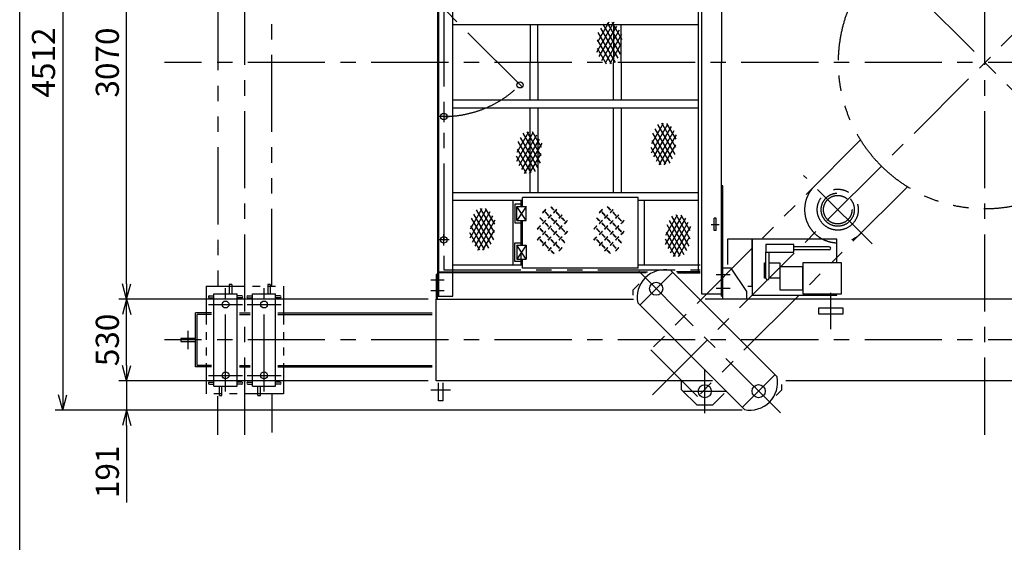
# Model space of a CAD drawing. Extents: x 0 to 18950, y 150 to 13450.
# Drawn here: x 0 to 6386, y 6743 to 10134 of the extents above; entities that cross this region are included whole.
import ezdxf

# ---------------------------------------------------------------- set-up
doc = ezdxf.new("R2010")
doc.units = 0
doc.header["$LTSCALE"] = 400
doc.header["$MEASUREMENT"] = 0
doc.header["$PDMODE"] = 3
doc.header["$PDSIZE"] = 1000
for name, pattern in [('CENTER', [2, 1.25, -0.25, 0.25, -0.25]), ('PHANTOM', [2.5, 1.25, -0.25, 0.25, -0.25, 0.25, -0.25]), ('PHANTOM2', [1.25, 0.625, -0.125, 0.125, -0.125, 0.125, -0.125])]:
    doc.linetypes.add(name, pattern=pattern)
doc.layers.get('0').update_dxf_attribs({"linetype": 'CONTINUOUS'})
doc.layers.get('DEFPOINTS').update_dxf_attribs({"linetype": 'CONTINUOUS'})
for name, color, linetype in [('1', 4, 'CONTINUOUS'), ('CENTER', 1, 'CENTER'), ('GAWA', 2, 'CONTINUOUS'), ('SCALE', 4, 'CONTINUOUS'), ('SOUZOU', 3, 'PHANTOM'), ('SOUZOU2', 3, 'PHANTOM2')]:
    doc.layers.add(name, color=color, linetype=linetype)
doc.styles.get("Standard").update_dxf_attribs({"font": 'TXT', "bigfont": 'BIGFONT'})
doc.dimstyles.get("Standard").update_dxf_attribs({"dimscale": 50, "dimtxt": 3, "dimasz": 2, "dimexe": 1, "dimexo": 1, "dimgap": 1, "dimtad": 3, "dimrnd": 0.1, "dimdsep": 46, "dimtxsty": 'STANDARD', "dimblk": 'AR_OPEN', "dimcen": 0, "dimclrd": 256, "dimclre": 256, "dimclrt": 7, "dimadec": 0, "dimazin": 0, "dimtfac": 1, "dimtmove": 0, "dimatfit": 0, "dimldrblk": 'AR_OPEN', "dimfxl": 1, "dimtvp": 1, "dimtolj": 1, "dimarcsym": 0})

# ---------------------------------------------------------------- blocks, each defined once
blk = doc.blocks.new('ZW1A3')
blk.add_lwpolyline([(0, 3), (0, 269), (379, 269), (379, 3)], close=True)
blk = doc.blocks.new('AR_OPEN')
at = {"color": 0}
for p, q in [((0, 0), (-1, 0.268)), ((-1, 0), (0, 0)), ((0, 0), (-1, -0.268))]:
    blk.add_line(p, q, dxfattribs=at)
blk = doc.blocks.new('*D8')
at = {"layer": 'DEFPOINTS', "color": 0}
for p in [(4735.7, 12111.8), (279.1, 7600.2), (4735.7, 7600.2)]:
    blk.add_point(p, dxfattribs=at)
at = {"layer": 'SCALE', "lineweight": -2}
for p, q in [((4685.7, 12111.8), (229.1, 12111.8)), ((279.1, 12011.8), (279.1, 7700.2)), ((4685.7, 7600.2), (229.1, 7600.2))]:
    blk.add_line(p, q, dxfattribs=at)
at = {"layer": 'SCALE', "lineweight": -2, "xscale": 100, "yscale": 100, "zscale": 100}
for p, rotation in [((279.1, 12111.8), 90), ((279.1, 7600.2), 270)]:
    blk.add_blockref('AR_OPEN', p, dxfattribs=dict(at, rotation=rotation))
at = {"layer": 'SCALE', "color": 7, "insert": (154.1, 9856), "char_height": 150, "attachment_point": 5, "rotation": 90}
blk.add_mtext('\\A1;4512', dxfattribs=at)
blk = doc.blocks.new('*D19')
at = {"layer": 'DEFPOINTS', "color": 0}
for p in [(693.3, 7791), (2700, 7791), (4735.7, 7600.2)]:
    blk.add_point(p, dxfattribs=at)
at = {"layer": 'SCALE', "lineweight": -2}
for p, q in [((693.3, 7891), (693.3, 7991)), ((2650, 7791), (643.3, 7791)), ((693.3, 7791), (693.3, 7600.2)), ((4685.7, 7600.2), (643.3, 7600.2)), ((693.3, 7500.2), (693.3, 7000.2))]:
    blk.add_line(p, q, dxfattribs=at)
at = {"layer": 'SCALE', "lineweight": -2, "xscale": 100, "yscale": 100, "zscale": 100}
for p, rotation in [((693.3, 7791), 270), ((693.3, 7600.2), 90)]:
    blk.add_blockref('AR_OPEN', p, dxfattribs=dict(at, rotation=rotation))
at = {"layer": 'SCALE', "color": 7, "insert": (568.3, 7200.2), "char_height": 150, "attachment_point": 5, "rotation": 90}
blk.add_mtext('\\A1;191', dxfattribs=at)
blk = doc.blocks.new('*D20')
at = {"layer": 'DEFPOINTS', "color": 0}
for p in [(693.3, 8321), (2700, 8321), (2700, 7791)]:
    blk.add_point(p, dxfattribs=at)
at = {"layer": 'SCALE', "lineweight": -2}
for p, q in [((2650, 8321), (643.3, 8321)), ((693.3, 7891), (693.3, 8221)), ((2650, 7791), (643.3, 7791))]:
    blk.add_line(p, q, dxfattribs=at)
at = {"layer": 'SCALE', "lineweight": -2, "xscale": 100, "yscale": 100, "zscale": 100}
for p, rotation in [((693.3, 8321), 90), ((693.3, 7791), 270)]:
    blk.add_blockref('AR_OPEN', p, dxfattribs=dict(at, rotation=rotation))
at = {"layer": 'SCALE', "color": 7, "insert": (568.3, 8056), "char_height": 150, "attachment_point": 5, "rotation": 90}
blk.add_mtext('\\A1;530', dxfattribs=at)
blk = doc.blocks.new('*D21')
at = {"layer": 'DEFPOINTS', "color": 0}
for p in [(693.3, 11391), (2700, 11391), (2700, 8321)]:
    blk.add_point(p, dxfattribs=at)
at = {"layer": 'SCALE', "lineweight": -2}
for p, q in [((2650, 11391), (643.3, 11391)), ((693.3, 8421), (693.3, 11291)), ((2650, 8321), (643.3, 8321))]:
    blk.add_line(p, q, dxfattribs=at)
at = {"layer": 'SCALE', "lineweight": -2, "xscale": 100, "yscale": 100, "zscale": 100}
for p, rotation in [((693.3, 11391), 90), ((693.3, 8321), 270)]:
    blk.add_blockref('AR_OPEN', p, dxfattribs=dict(at, rotation=rotation))
at = {"layer": 'SCALE', "color": 7, "insert": (568.3, 9856), "char_height": 150, "attachment_point": 5, "rotation": 90}
blk.add_mtext('\\A1;3070', dxfattribs=at)

msp = doc.modelspace()

# ---------------------------------------------------------------- linework, layer by layer
for p, q in [((2709.961, 11370.992), (2709.961, 8340.992)), ((2716.961, 11370.992), (2716.961, 8340.992)), ((2809.961, 8340.992), (2809.961, 11370.992)), ((4550.961, 11370.992), (4550.961, 9855.992)), ((4420.961, 11355.992), (4420.961, 8355.992)), ((4399.961, 11170.992), (4399.961, 8490.992)), ((4399.961, 10100.992), (2809.961, 10100.992)), ((3309.961, 10100.992), (3309.961, 9855.992)), ((3359.961, 9855.992), (3359.961, 10100.992)), ((3849.961, 10100.992), (3849.961, 9855.992)), ((3899.961, 9855.992), (3899.961, 10100.992)), ((3309.961, 9610.992), (3309.961, 9855.992)), ((3359.961, 9855.992), (3359.961, 9610.992)), ((3849.961, 9610.992), (3849.961, 9855.992)), ((3899.961, 9855.992), (3899.961, 9610.992)), ((4550.961, 8340.992), (4550.961, 9855.992)), ((4399.961, 9610.992), (2809.961, 9610.992)), ((4399.961, 9560.992), (2809.961, 9560.992)), ((3309.961, 9010.992), (3309.961, 9560.992)), ((3359.961, 9560.992), (3359.961, 9010.992)), ((3849.961, 9010.992), (3849.961, 9560.992)), ((3899.961, 9560.992), (3899.961, 9010.992)), ((4399.961, 9010.992), (2809.961, 9010.992)), ((4559.961, 9055.992), (4550.961, 9055.992)), ((4559.961, 8320.992), (4559.961, 9055.992)), ((3259.961, 8960.992), (2809.961, 8960.992)), ((3199.961, 8540.992), (3199.961, 8960.992)), ((3249.961, 8960.992), (3249.961, 8920.992)), ((4009.961, 8980.992), (3259.961, 8980.992)), ((3259.961, 8920.992), (3259.961, 8980.992)), ((4009.961, 8520.992), (4009.961, 8980.992)), ((4399.961, 8960.992), (4009.961, 8960.992)), ((4049.961, 8960.992), (4049.961, 8540.992)), ((3211.961, 8935.992), (3211.961, 8815.992)), ((3249.961, 8935.992), (3211.961, 8935.992)), ((3224.961, 8830.992), (3224.961, 8920.992)), ((3284.961, 8920.992), (3224.961, 8830.992)), ((3284.961, 8830.992), (3224.961, 8920.992)), ((3224.961, 8920.992), (3284.961, 8920.992)), ((3284.961, 8830.992), (3284.961, 8920.992)), ((3211.961, 8815.992), (3249.961, 8815.992)), ((3224.961, 8830.992), (3284.961, 8830.992)), ((3249.961, 8830.992), (3249.961, 8670.992)), ((3259.961, 8670.992), (3259.961, 8830.992)), ((4503.961, 8765.992), (4503.961, 8845.992)), ((4515.961, 8845.992), (4503.961, 8845.992)), ((4515.961, 8765.992), (4515.961, 8845.992)), ((4515.961, 8765.992), (4503.961, 8765.992)), ((3211.961, 8685.992), (3249.961, 8685.992)), ((3211.961, 8565.992), (3211.961, 8685.992)), ((4589.961, 8710.992), (4589.961, 8545.992)), ((4749.961, 8710.992), (4589.961, 8710.992)), ((4749.961, 8710.992), (4749.961, 8345.992)), ((5299.961, 8710.992), (4749.961, 8710.992)), ((4749.961, 8405.992), (4749.961, 8710.992)), ((5299.961, 8555.992), (5299.961, 8710.992)), ((3284.961, 8670.992), (3224.961, 8580.992)), ((3284.961, 8580.992), (3224.961, 8670.992)), ((3224.961, 8670.992), (3284.961, 8670.992)), ((3224.961, 8670.992), (3224.961, 8580.992)), ((3284.961, 8670.992), (3284.961, 8580.992)), ((4839.961, 8675.992), (4839.961, 8625.992)), ((5019.961, 8675.992), (4839.961, 8675.992)), ((4839.961, 8625.992), (5019.961, 8625.992)), ((4839.961, 8455.992), (4839.961, 8625.992)), ((4859.961, 8455.992), (4859.961, 8625.992)), ((5019.961, 8625.992), (5019.961, 8675.992)), ((5249.961, 8660.992), (5019.961, 8660.992)), ((5249.961, 8640.992), (5019.961, 8640.992)), ((3249.961, 8565.992), (3211.961, 8565.992)), ((3224.961, 8580.992), (3284.961, 8580.992)), ((3249.961, 8615.992), (3249.961, 8540.992)), ((3249.961, 8580.992), (3249.961, 8540.992)), ((3259.961, 8520.992), (3259.961, 8580.992)), ((2716.961, 8496.992), (4072.106, 8496.992)), ((3259.961, 8540.992), (2809.961, 8540.992)), ((4009.961, 8520.992), (3259.961, 8520.992)), ((4413.961, 8540.992), (4009.961, 8540.992)), ((4219.899, 8508.186), (4912.155, 7815.93)), ((4413.961, 8496.992), (4259.377, 8496.992)), ((4614.961, 8520.992), (4559.961, 8520.992)), ((4714.961, 8370.992), (4614.961, 8520.992)), ((4829.961, 8555.992), (4839.961, 8555.992)), ((4829.961, 8455.992), (4829.961, 8555.992)), ((4859.961, 8555.992), (4929.961, 8555.992)), ((4929.961, 8555.992), (4929.961, 8455.992)), ((4929.961, 8530.992), (4929.961, 8380.992)), ((5079.961, 8530.992), (4929.961, 8530.992)), ((5079.961, 8555.992), (5079.961, 8355.992)), ((5329.961, 8555.992), (5079.961, 8555.992)), ((5079.961, 8380.992), (5079.961, 8530.992)), ((5329.961, 8355.992), (5329.961, 8555.992)), ((2700.961, 8480.992), (2700.961, 8320.992)), ((2709.961, 8480.992), (2700.961, 8480.992)), ((2709.961, 8480.992), (2700.961, 8480.992)), ((2709.961, 8480.992), (2700.961, 8480.992)), ((2700.961, 8480.992), (2700.961, 8320.992)), ((2700.961, 8480.992), (2700.961, 8320.992)), ((2709.961, 8320.992), (2709.961, 8480.992)), ((2709.961, 8320.992), (2709.961, 8480.992)), ((2709.961, 8320.992), (2709.961, 8480.992)), ((4063.463, 8490.992), (2716.961, 8490.992)), ((4265.377, 8490.992), (4413.961, 8490.992)), ((4839.961, 8455.992), (4829.961, 8455.992)), ((4929.961, 8455.992), (4859.961, 8455.992)), ((1374.961, 8415.992), (1358.961, 8415.992)), ((1358.961, 8415.992), (1358.961, 8355.992)), ((1374.961, 8415.992), (1374.961, 8355.992)), ((1624.961, 8415.992), (1608.961, 8415.992)), ((1608.961, 8415.992), (1608.961, 8355.992)), ((1624.961, 8415.992), (1624.961, 8355.992)), ((4017.119, 8419.15), (3976.961, 8378.992)), ((3976.961, 8378.992), (3976.961, 8345.992)), ((4714.961, 8320.992), (4714.961, 8370.992)), ((4721.674, 8405.992), (4749.961, 8405.992)), ((4929.961, 8380.992), (5079.961, 8380.992)), ((1229.961, 8342.492), (1259.961, 8342.492)), ((1229.961, 8329.492), (1259.961, 8329.492)), ((1259.961, 8355.992), (1409.961, 8355.992)), ((1259.961, 7755.992), (1259.961, 8355.992)), ((1409.961, 7755.992), (1409.961, 8355.992)), ((1439.961, 8342.492), (1409.961, 8342.492)), ((1439.961, 8329.492), (1409.961, 8329.492)), ((1479.961, 8342.492), (1509.961, 8342.492)), ((1479.961, 8329.492), (1509.961, 8329.492)), ((1509.961, 8355.992), (1659.961, 8355.992)), ((1509.961, 7755.992), (1509.961, 8355.992)), ((1659.961, 7755.992), (1659.961, 8355.992)), ((1689.961, 8342.492), (1659.961, 8342.492)), ((1689.961, 8329.492), (1659.961, 8329.492)), ((2699.961, 7790.992), (2699.961, 8320.992)), ((2699.961, 8320.992), (3980.108, 8320.992)), ((2709.961, 8340.992), (2809.961, 8340.992)), ((4420.961, 8355.992), (4550.961, 8355.992)), ((8097.841, 8320.992), (4445.586, 8320.992)), ((4550.961, 8340.992), (4559.961, 8340.992)), ((4550.961, 8340.992), (4559.961, 8340.992)), ((4749.961, 8345.992), (5299.961, 8345.992)), ((5079.961, 8355.992), (5329.961, 8355.992)), ((5299.961, 8345.992), (5299.961, 8355.992)), ((4007.767, 8296.054), (4700.023, 7603.798)), ((5179.961, 8261.492), (5179.961, 8225.492)), ((5339.961, 8261.492), (5179.961, 8261.492)), ((5339.961, 8225.492), (5339.961, 8261.492)), ((1139.961, 7880.992), (1139.961, 8230.992)), ((1244.961, 8230.992), (1139.961, 8230.992)), ((1149.961, 7890.992), (1149.961, 8220.992)), ((1244.961, 8220.992), (1149.961, 8220.992)), ((1424.961, 8230.992), (1494.961, 8230.992)), ((1424.961, 8220.992), (1494.961, 8220.992)), ((1674.961, 8230.992), (2674.961, 8230.992)), ((1674.961, 8220.992), (2674.961, 8220.992)), ((5179.961, 8225.492), (5339.961, 8225.492)), ((1044.961, 8065.492), (1044.961, 8046.492)), ((1139.961, 8065.492), (1044.961, 8065.492)), ((1044.961, 8046.492), (1139.961, 8046.492)), ((1244.961, 7880.992), (1139.961, 7880.992)), ((1244.961, 7890.992), (1149.961, 7890.992)), ((1424.961, 7890.992), (1494.961, 7890.992)), ((1424.961, 7880.992), (1494.961, 7880.992)), ((1674.961, 7890.992), (2674.961, 7890.992)), ((1674.961, 7880.992), (2674.961, 7880.992)), ((4492.38, 7790.992), (2699.961, 7790.992)), ((4292.961, 7732.992), (4292.961, 7790.992)), ((4292.961, 7732.992), (4292.961, 7790.992)), ((7577.519, 7790.992), (4967.71, 7790.992)), ((1229.961, 7782.492), (1259.961, 7782.492)), ((1229.961, 7769.492), (1259.961, 7769.492)), ((1259.961, 7755.992), (1409.961, 7755.992)), ((1294.961, 7695.992), (1294.961, 7755.992)), ((1310.961, 7695.992), (1310.961, 7755.992)), ((1439.961, 7782.492), (1409.961, 7782.492)), ((1439.961, 7769.492), (1409.961, 7769.492)), ((1479.961, 7782.492), (1509.961, 7782.492)), ((1479.961, 7769.492), (1509.961, 7769.492)), ((1509.961, 7755.992), (1659.961, 7755.992)), ((1544.961, 7695.992), (1544.961, 7755.992)), ((1560.961, 7695.992), (1560.961, 7755.992)), ((1689.961, 7782.492), (1659.961, 7782.492)), ((1689.961, 7769.492), (1659.961, 7769.492)), ((2715.961, 7660.992), (2715.961, 7778.743)), ((2743.961, 7778.743), (2743.961, 7660.992)), ((4392.961, 7632.992), (4292.961, 7732.992)), ((4392.961, 7632.992), (4292.961, 7732.992)), ((4942.961, 7732.992), (4906.058, 7696.089)), ((4942.961, 7732.992), (4942.961, 7765.992)), ((1294.961, 7695.992), (1310.961, 7695.992)), ((1544.961, 7695.992), (1560.961, 7695.992)), ((4492.961, 7632.992), (4567.802, 7707.832)), ((4492.961, 7632.992), (4567.802, 7707.832)), ((2743.961, 7660.992), (2715.961, 7660.992)), ((4492.961, 7632.992), (4392.961, 7632.992)), ((4492.961, 7632.992), (4392.961, 7632.992))]:
    msp.add_line(p, q)
for centre, radius in [((3244.936, 9711.017), 20), ((2749.961, 9505.992), 21.25), ((2749.961, 8705.992), 21.25), ((4127.621, 8388.332), 42.5), ((1334.961, 8285.992), 22.5), ((1584.961, 8285.992), 22.5), ((1334.961, 7825.992), 22.5), ((1584.961, 7825.992), 22.5), ((4442.961, 7722.992), 42.5), ((4442.961, 7722.992), 42.5), ((4442.961, 7722.992), 42.5), ((4442.961, 7722.992), 42.5), ((4792.301, 7723.652), 42.5)]:
    msp.add_circle(centre, radius)
for centre, radius, start, end in [((5249.961, 8650.992), 10, 270, 90), ((4184.189, 8331.763), 180, 78.5573098, 191.4426902), ((4849.961, 8455.992), 10, 180, 0), ((1229.961, 8335.992), 6.5, 90, 270), ((1439.961, 8335.992), 6.5, 270, 90), ((1479.961, 8335.992), 6.5, 90, 270), ((1689.961, 8335.992), 6.5, 270, 90), ((4735.733, 7780.22), 180, 258.5573098, 11.4426902), ((1229.961, 7775.992), 6.5, 90, 270), ((1439.961, 7775.992), 6.5, 270, 90), ((1479.961, 7775.992), 6.5, 90, 270), ((1689.961, 7775.992), 6.5, 270, 90)]:
    msp.add_arc(centre, radius, start, end)
at = {"layer": '1'}
for p, q in [((3853.255, 10117.401), (3740.358, 9921.857)), ((3821.159, 10117.401), (3746.346, 9987.821)), ((3871.304, 10093.071), (3756.867, 9894.859)), ((3782.52, 10106.068), (3894.856, 9911.496)), ((3810.362, 10113.436), (3899.158, 9959.637)), ((3840.169, 10117.401), (3904.978, 10005.149)), ((3750.424, 10050.476), (3862.76, 9855.904)), ((3766.472, 10078.272), (3878.808, 9883.7)), ((3887.547, 10065.611), (3773.376, 9867.862)), ((3903.789, 10038.152), (3796.737, 9852.733)), ((3744.874, 10004.495), (3835.746, 9847.102)), ((3901.669, 9978.888), (3826.424, 9847.068)), ((3744.211, 9950.052), (3803.074, 9848.098)), ((4096.954, 9271.058), (4204.006, 9456.477)), ((4099.074, 9330.322), (4174.319, 9462.141)), ((4250.319, 9258.734), (4137.983, 9453.306)), ((4255.869, 9304.714), (4164.998, 9462.108)), ((4256.532, 9359.158), (4197.669, 9461.112)), ((3223.947, 9216.166), (3330.999, 9401.585)), ((3226.067, 9275.43), (3301.311, 9407.249)), ((3377.312, 9203.842), (3264.976, 9398.414)), ((3382.861, 9249.822), (3291.99, 9407.216)), ((3383.525, 9304.265), (3324.661, 9406.219)), ((4218.223, 9203.142), (4105.887, 9397.714)), ((4113.197, 9243.598), (4227.367, 9441.348)), ((4234.271, 9230.938), (4121.935, 9425.51)), ((4129.439, 9216.139), (4243.876, 9414.35)), ((4147.488, 9191.809), (4260.385, 9387.353)), ((3345.216, 9148.25), (3232.88, 9342.822)), ((3240.189, 9188.706), (3354.36, 9386.456)), ((3361.264, 9176.046), (3248.928, 9370.618)), ((3256.431, 9161.247), (3370.869, 9359.458)), ((3274.48, 9136.917), (3387.378, 9332.46)), ((4190.382, 9195.774), (4101.586, 9349.572)), ((3317.374, 9140.881), (3228.578, 9294.68)), ((3306.577, 9136.917), (3381.39, 9266.497)), ((4160.575, 9191.809), (4095.766, 9304.061)), ((4179.584, 9191.809), (4254.397, 9321.389)), ((3287.567, 9136.917), (3222.758, 9249.169)), ((2920.926, 8718.497), (3027.977, 8903.916)), ((2923.046, 8777.761), (2998.29, 8909.58)), ((2937.168, 8691.037), (3051.339, 8888.787)), ((3074.291, 8706.173), (2961.955, 8900.745)), ((3079.84, 8752.153), (2988.969, 8909.547)), ((3080.503, 8806.596), (3021.64, 8908.55)), ((3042.195, 8650.581), (2929.858, 8845.153)), ((3058.243, 8678.377), (2945.906, 8872.949)), ((2953.41, 8663.578), (3067.848, 8861.789)), ((2971.459, 8639.248), (3084.357, 8834.791)), ((4189.07, 8676.397), (4296.122, 8861.816)), ((4191.19, 8735.661), (4266.434, 8867.481)), ((4205.312, 8648.937), (4319.483, 8846.687)), ((4326.387, 8636.277), (4214.051, 8830.849)), ((4221.554, 8621.478), (4335.992, 8819.689)), ((4342.435, 8664.073), (4230.099, 8858.645)), ((4347.984, 8710.053), (4257.113, 8867.447)), ((4348.648, 8764.497), (4289.785, 8866.451)), ((2984.546, 8639.248), (2919.737, 8751.5)), ((3014.353, 8643.212), (2925.557, 8797.011)), ((3003.555, 8639.248), (3078.368, 8768.827)), ((4282.497, 8601.113), (4193.701, 8754.912)), ((4310.339, 8608.481), (4198.003, 8803.053)), ((4239.604, 8597.148), (4352.501, 8792.692)), ((4252.69, 8597.148), (4187.881, 8709.4)), ((4271.7, 8597.148), (4346.513, 8726.728))]:
    msp.add_line(p, q, dxfattribs=at)
for centre, start, end in [((3480.764, 8812.595), 127.3718503, 142.6281497), ((3322.372, 8970.987), 307.3718503, 322.6281497), ((3340.05, 8794.917), 37.3718503, 52.6281497), ((3498.442, 8953.309), 217.3718503, 232.6281497), ((3375.405, 8830.272), 37.3718503, 52.6281497), ((3533.797, 8988.664), 217.3718503, 232.6281497), ((3551.475, 8812.595), 127.3718503, 142.6281497), ((3393.083, 8970.987), 307.3718503, 322.6281497), ((3410.76, 8794.917), 37.3718503, 52.6281497), ((3569.152, 8953.309), 217.3718503, 232.6281497), ((3847.733, 8812.595), 127.3718503, 142.6281497), ((3689.341, 8970.987), 307.3718503, 322.6281497), ((3707.018, 8794.917), 37.3718503, 52.6281497), ((3865.41, 8953.309), 217.3718503, 232.6281497), ((3742.374, 8830.272), 37.3718503, 52.6281497), ((3900.766, 8988.664), 217.3718503, 232.6281497), ((3918.443, 8812.595), 127.3718503, 142.6281497), ((3760.051, 8970.987), 307.3718503, 322.6281497), ((3777.729, 8794.917), 37.3718503, 52.6281497), ((3936.121, 8953.309), 217.3718503, 232.6281497), ((3304.694, 8759.562), 37.3718503, 52.6281497), ((3463.086, 8917.954), 217.3718503, 232.6281497), ((3322.372, 8900.276), 307.3718503, 322.6281497), ((3480.764, 8741.884), 127.3718503, 142.6281497), ((3340.05, 8724.206), 37.3718503, 52.6281497), ((3498.442, 8882.598), 217.3718503, 232.6281497), ((3516.119, 8777.239), 127.3718503, 142.6281497), ((3357.727, 8935.631), 307.3718503, 322.6281497), ((3375.405, 8759.562), 37.3718503, 52.6281497), ((3533.797, 8917.954), 217.3718503, 232.6281497), ((3393.083, 8900.276), 307.3718503, 322.6281497), ((3551.475, 8741.884), 127.3718503, 142.6281497), ((3569.152, 8882.598), 217.3718503, 232.6281497), ((3410.76, 8724.206), 37.3718503, 52.6281497), ((3428.438, 8935.631), 307.3718503, 322.6281497), ((3586.83, 8777.239), 127.3718503, 142.6281497), ((3604.508, 8917.954), 217.3718503, 232.6281497), ((3446.116, 8759.562), 37.3718503, 52.6281497), ((3622.185, 8741.884), 127.3718503, 142.6281497), ((3463.794, 8900.276), 307.3718503, 322.6281497), ((3671.663, 8759.562), 37.3718503, 52.6281497), ((3830.055, 8917.954), 217.3718503, 232.6281497), ((3689.341, 8900.276), 307.3718503, 322.6281497), ((3847.733, 8741.884), 127.3718503, 142.6281497), ((3707.018, 8724.206), 37.3718503, 52.6281497), ((3865.41, 8882.598), 217.3718503, 232.6281497), ((3883.088, 8777.239), 127.3718503, 142.6281497), ((3724.696, 8935.631), 307.3718503, 322.6281497), ((3742.374, 8759.562), 37.3718503, 52.6281497), ((3900.766, 8917.954), 217.3718503, 232.6281497), ((3760.051, 8900.276), 307.3718503, 322.6281497), ((3918.443, 8741.884), 127.3718503, 142.6281497), ((3936.121, 8882.598), 217.3718503, 232.6281497), ((3777.729, 8724.206), 37.3718503, 52.6281497), ((3795.407, 8935.631), 307.3718503, 322.6281497), ((3953.799, 8777.239), 127.3718503, 142.6281497), ((3971.476, 8917.954), 217.3718503, 232.6281497), ((3813.084, 8759.562), 37.3718503, 52.6281497), ((3989.154, 8741.884), 127.3718503, 142.6281497), ((3830.762, 8900.276), 307.3718503, 322.6281497), ((3445.409, 8706.529), 127.3718503, 142.6281497), ((3287.017, 8864.921), 307.3718503, 322.6281497), ((3304.694, 8688.851), 37.3718503, 52.6281497), ((3463.086, 8847.243), 217.3718503, 232.6281497), ((3480.764, 8671.173), 127.3718503, 142.6281497), ((3322.372, 8829.565), 307.3718503, 322.6281497), ((3516.119, 8706.529), 127.3718503, 142.6281497), ((3357.727, 8864.921), 307.3718503, 322.6281497), ((3533.797, 8847.243), 217.3718503, 232.6281497), ((3375.405, 8688.851), 37.3718503, 52.6281497), ((3393.083, 8829.565), 307.3718503, 322.6281497), ((3551.475, 8671.173), 127.3718503, 142.6281497), ((3586.83, 8706.529), 127.3718503, 142.6281497), ((3428.438, 8864.921), 307.3718503, 322.6281497), ((3446.116, 8688.851), 37.3718503, 52.6281497), ((3604.508, 8847.243), 217.3718503, 232.6281497), ((3622.185, 8671.173), 127.3718503, 142.6281497), ((3463.794, 8829.565), 307.3718503, 322.6281497), ((3812.377, 8706.529), 127.3718503, 142.6281497), ((3653.985, 8864.921), 307.3718503, 322.6281497), ((3671.663, 8688.851), 37.3718503, 52.6281497), ((3830.055, 8847.243), 217.3718503, 232.6281497), ((3847.733, 8671.173), 127.3718503, 142.6281497), ((3689.341, 8829.565), 307.3718503, 322.6281497), ((3883.088, 8706.529), 127.3718503, 142.6281497), ((3724.696, 8864.921), 307.3718503, 322.6281497), ((3900.766, 8847.243), 217.3718503, 232.6281497), ((3742.374, 8688.851), 37.3718503, 52.6281497), ((3760.051, 8829.565), 307.3718503, 322.6281497), ((3918.443, 8671.173), 127.3718503, 142.6281497), ((3953.799, 8706.529), 127.3718503, 142.6281497), ((3795.407, 8864.921), 307.3718503, 322.6281497), ((3813.084, 8688.851), 37.3718503, 52.6281497), ((3971.476, 8847.243), 217.3718503, 232.6281497), ((3989.154, 8671.173), 127.3718503, 142.6281497), ((3830.762, 8829.565), 307.3718503, 322.6281497), ((3445.409, 8635.818), 127.3718503, 142.6281497), ((3287.017, 8794.21), 307.3718503, 322.6281497), ((3463.086, 8776.532), 217.3718503, 232.6281497), ((3304.694, 8618.14), 37.3718503, 52.6281497), ((3322.372, 8758.855), 307.3718503, 322.6281497), ((3480.764, 8600.463), 127.3718503, 142.6281497), ((3498.442, 8811.888), 217.3718503, 232.6281497), ((3340.05, 8653.496), 37.3718503, 52.6281497), ((3357.727, 8794.21), 307.3718503, 322.6281497), ((3516.119, 8635.818), 127.3718503, 142.6281497), ((3375.405, 8618.14), 37.3718503, 52.6281497), ((3533.797, 8776.532), 217.3718503, 232.6281497), ((3393.083, 8758.855), 307.3718503, 322.6281497), ((3551.475, 8600.463), 127.3718503, 142.6281497), ((3410.76, 8653.496), 37.3718503, 52.6281497), ((3569.152, 8811.888), 217.3718503, 232.6281497), ((3428.438, 8794.21), 307.3718503, 322.6281497), ((3586.83, 8635.818), 127.3718503, 142.6281497), ((3446.116, 8618.14), 37.3718503, 52.6281497), ((3604.508, 8776.532), 217.3718503, 232.6281497), ((3812.377, 8635.818), 127.3718503, 142.6281497), ((3653.985, 8794.21), 307.3718503, 322.6281497), ((3830.055, 8776.532), 217.3718503, 232.6281497), ((3671.663, 8618.14), 37.3718503, 52.6281497), ((3689.341, 8758.855), 307.3718503, 322.6281497), ((3847.733, 8600.463), 127.3718503, 142.6281497), ((3865.41, 8811.888), 217.3718503, 232.6281497), ((3707.018, 8653.496), 37.3718503, 52.6281497), ((3724.696, 8794.21), 307.3718503, 322.6281497), ((3883.088, 8635.818), 127.3718503, 142.6281497), ((3742.374, 8618.14), 37.3718503, 52.6281497), ((3900.766, 8776.532), 217.3718503, 232.6281497), ((3760.051, 8758.855), 307.3718503, 322.6281497), ((3918.443, 8600.463), 127.3718503, 142.6281497), ((3777.729, 8653.496), 37.3718503, 52.6281497), ((3936.121, 8811.888), 217.3718503, 232.6281497), ((3795.407, 8794.21), 307.3718503, 322.6281497), ((3953.799, 8635.818), 127.3718503, 142.6281497), ((3813.084, 8618.14), 37.3718503, 52.6281497), ((3971.476, 8776.532), 217.3718503, 232.6281497), ((3340.05, 8582.785), 37.3718503, 52.6281497), ((3498.442, 8741.177), 217.3718503, 232.6281497), ((3357.727, 8723.499), 307.3718503, 322.6281497), ((3516.119, 8565.107), 127.3718503, 142.6281497), ((3375.405, 8547.43), 37.3718503, 52.6281497), ((3533.797, 8705.822), 217.3718503, 232.6281497), ((3410.76, 8582.785), 37.3718503, 52.6281497), ((3569.152, 8741.177), 217.3718503, 232.6281497), ((3428.438, 8723.499), 307.3718503, 322.6281497), ((3586.83, 8565.107), 127.3718503, 142.6281497), ((3707.018, 8582.785), 37.3718503, 52.6281497), ((3865.41, 8741.177), 217.3718503, 232.6281497), ((3724.696, 8723.499), 307.3718503, 322.6281497), ((3883.088, 8565.107), 127.3718503, 142.6281497), ((3742.374, 8547.43), 37.3718503, 52.6281497), ((3900.766, 8705.822), 217.3718503, 232.6281497), ((3777.729, 8582.785), 37.3718503, 52.6281497), ((3936.121, 8741.177), 217.3718503, 232.6281497), ((3795.407, 8723.499), 307.3718503, 322.6281497), ((3953.799, 8565.107), 127.3718503, 142.6281497)]:
    msp.add_arc(centre, 113, start, end, dxfattribs=at)
at = {"layer": 'CENTER'}
for p, q in [((1459.961, 7440.992), (1459.961, 12270.992)), ((6259.961, 7440.992), (6259.961, 12270.992)), ((8416.637, 12012.667), (4103.285, 7699.316)), ((4138.641, 11977.312), (8381.281, 7734.671)), ((3259.962, 9695.991), (2749.961, 10205.992)), ((11579.961, 9855.992), (939.961, 9855.992)), ((2749.961, 9542.242), (2749.961, 9469.742)), ((2786.211, 9505.992), (2713.711, 9505.992)), ((5528.106, 8678.659), (5082.628, 9124.136)), ((4483.961, 8805.992), (4535.961, 8805.992)), ((2786.211, 8705.992), (2713.711, 8705.992)), ((2749.961, 8669.742), (2749.961, 8742.242)), ((4933.723, 7582.23), (3986.2, 8529.753)), ((4021.555, 8282.266), (4233.687, 8494.398)), ((2665.961, 8445.992), (2751.961, 8445.992)), ((2665.961, 8445.992), (2751.961, 8445.992)), ((4515.961, 8480.992), (4606.961, 8480.992)), ((1334.961, 7720.992), (1334.961, 8390.992)), ((1584.961, 7720.992), (1584.961, 8390.992)), ((2665.961, 8375.992), (2751.961, 8375.992)), ((2665.961, 8375.992), (2751.961, 8375.992)), ((4515.961, 8390.992), (4606.961, 8390.992)), ((5259.961, 8125.492), (5259.961, 8361.492)), ((1224.961, 8285.992), (1444.961, 8285.992)), ((1474.961, 8285.992), (1694.961, 8285.992)), ((1089.961, 8115.492), (1089.961, 7996.492)), ((11579.961, 8055.992), (939.961, 8055.992)), ((4442.961, 7580.492), (4442.961, 7865.492)), ((4442.961, 7580.492), (4442.961, 7865.492)), ((4442.961, 7580.492), (4442.961, 7865.492)), ((4442.961, 7580.492), (4442.961, 7865.492)), ((1224.961, 7825.992), (1444.961, 7825.992)), ((1474.961, 7825.992), (1694.961, 7825.992)), ((4686.235, 7617.586), (4898.367, 7829.718)), ((2793.961, 7730.992), (2665.961, 7730.992)), ((4300.461, 7722.992), (4585.461, 7722.992)), ((4300.461, 7722.992), (4585.461, 7722.992)), ((4300.461, 7722.992), (4585.461, 7722.992)), ((4300.461, 7722.992), (4585.461, 7722.992))]:
    msp.add_line(p, q, dxfattribs=at)
msp.add_arc((2749.961, 10205.992), 700, 270, 316.637078, dxfattribs=at)
at = {"layer": 'SOUZOU'}
for p, q in [((1284.961, 11305.992), (1284.961, 8405.992)), ((1634.961, 8405.992), (1634.961, 11305.992)), ((2749.961, 11200.992), (2749.961, 8510.992)), ((5453.611, 9353.698), (4092.679, 7992.765)), ((5757.667, 9049.642), (4396.735, 7688.709)), ((2749.961, 8510.992), (4413.961, 8510.992)), ((4396.735, 7688.709), (4092.679, 7992.765))]:
    msp.add_line(p, q, dxfattribs=at)
for centre, radius in [((6259.961, 9855.992), 950), ((5305.367, 8901.398), 133), ((5305.367, 8901.398), 107.5), ((5305.367, 8901.398), 92.5)]:
    msp.add_circle(centre, radius, dxfattribs=at)
msp.add_arc((5305.367, 8901.398), 215, 135, 315, dxfattribs=at)
at = {"layer": 'SOUZOU2'}
for p, q in [((1209.961, 8405.992), (1709.961, 8405.992)), ((1209.961, 8405.992), (1209.961, 7705.992)), ((1709.961, 8405.992), (1709.961, 7705.992)), ((1709.961, 7705.992), (1209.961, 7705.992)), ((1284.961, 7440.992), (1284.961, 7705.992)), ((1634.961, 7705.992), (1634.961, 7440.992))]:
    msp.add_line(p, q, dxfattribs=at)

# ---------------------------------------------------------------- block references
at = {"layer": 'GAWA', "xscale": 50, "yscale": 50, "zscale": 50}
msp.add_blockref('ZW1A3', (0, 0), dxfattribs=at)

# ---------------------------------------------------------------- dimensions: what is measured, and where the dimension line sits
at = {"layer": 'SCALE'}
dim = msp.add_linear_dim(base=(279.101, 7600.22), p1=(4735.733, 12111.763), p2=(4735.733, 7600.22), angle=90, dimstyle='STANDARD', override={"dimdec": 0}, dxfattribs=at)
dim.commit()
dim.dimension.update_dxf_attribs({"geometry": '*D8', "text_midpoint": (154.101, 9855.992)})
for base, p1, p2, picture, middle in [((693.315, 11390.992), (2699.961, 8320.992), (2699.961, 11390.992), '*D21', (568.315, 9855.992)), ((693.315, 8320.992), (2699.961, 7790.992), (2699.961, 8320.992), '*D20', (568.315, 8055.992))]:
    dim = msp.add_linear_dim(base=base, p1=p1, p2=p2, angle=90, dimstyle='STANDARD', dxfattribs=at)
    dim.commit()
    dim.dimension.update_dxf_attribs({"geometry": picture, "text_midpoint": middle})
dim = msp.add_linear_dim(base=(693.315, 7790.992), p1=(4735.733, 7600.22), p2=(2699.961, 7790.992), angle=90, dimstyle='STANDARD', override={"dimdec": 0}, dxfattribs=at)
dim.commit()
dim.dimension.update_dxf_attribs({"geometry": '*D19', "text_midpoint": (693.315, 7200.22), "dimtype": 160})

doc.saveas('drawing.dxf')
